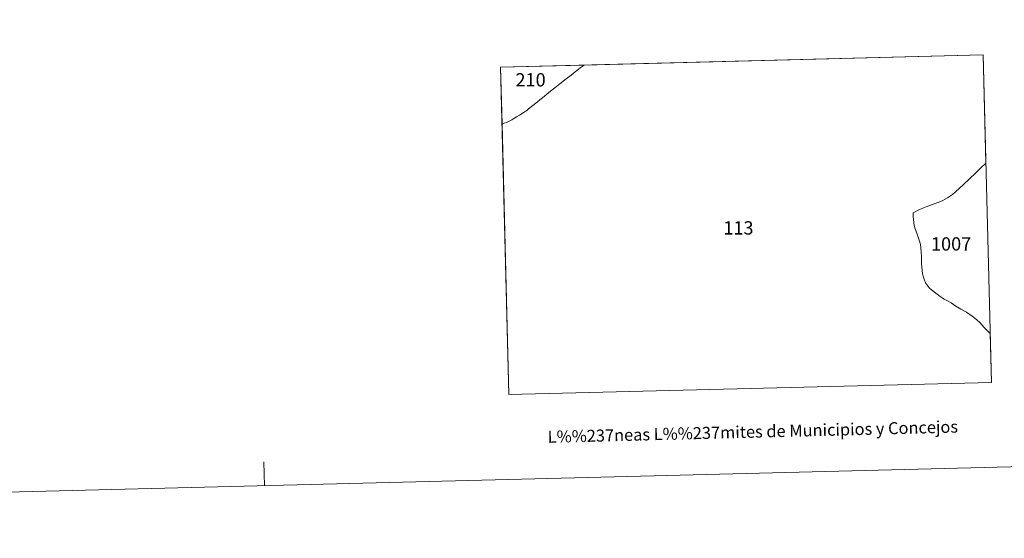
# Model space of a CAD drawing. Units: metres. Extents: x 671249 to 675778, y 739628 to 742709.
# Drawn here: x 672471 to 673085, y 739628 to 739951 of the extents above; entities that cross this region are included whole.
import ezdxf
from ezdxf.enums import TextEntityAlignment as Align

# ---------------------------------------------------------------- set-up
doc = ezdxf.new("R2010")
doc.units = ezdxf.units.M
doc.header["$MEASUREMENT"] = 0
doc.layers.add('Carátula', color=7, linetype='Continuous', lineweight=0)
doc.styles.add('Style-font002', font='font002.shx')
doc.styles.add('Style-font010', font='font010.shx')

msp = doc.modelspace()

# ---------------------------------------------------------------- linework, layer by layer
at = {"layer": 'Carátula', "color": 7, "linetype": 'Continuous', "lineweight": 0, "flags": 128}
for points in [[(673073.847, 739861.731), (673073.761, 739861.57), (673070.655, 739858.668), (673067.28, 739855.39), (673063.86, 739852.144), (673059.82, 739848.267), (673057.46, 739846.091), (673054.948, 739843.899), (673053.095, 739842.282), (673051.827, 739841.302), (673049.951, 739840.022), (673047.008, 739838.533), (673044.21, 739837.274), (673043.837, 739837.149), (673039.978, 739835.663), (673036.564, 739834.494), (673034.61, 739833.755), (673032.555, 739832.819), (673028.477, 739830.808), (673028.601, 739828.508), (673029.165, 739822.79), (673029.36, 739822.131), (673029.758, 739820.776), (673030.726, 739818.056), (673031.859, 739814.877), (673032.708, 739812.478), (673033.125, 739810.914), (673033.217, 739809.04), (673033.426, 739806.388), (673033.698, 739803.399), (673033.705, 739802.707), (673033.741, 739798.892), (673034.061, 739794.927), (673034.438, 739792.575), (673034.944, 739790.486), (673035.605, 739788.698), (673036.308, 739787.013), (673037.425, 739785.304), (673038.486, 739783.849), (673039.902, 739782.728), (673041.752, 739781.19), (673043.457, 739779.903), (673045.366, 739778.593), (673047.983, 739776.8), (673049.921, 739775.773), (673052.208, 739774.516), (673055.159, 739772.572), (673058.196, 739770.688), (673061.854, 739768.747), (673065.405, 739766.28), (673068.07, 739764.153), (673070.294, 739762.128), (673072.812, 739759.195), (673076.569, 739755.335), (673077.349, 739724.851), (672776.182, 739717.25), (672771.949, 739886.145), (672772.029, 739886.167), (672773.274, 739886.696), (672774.699, 739887.235), (672776.007, 739887.857), (672777.197, 739888.348), (672778.054, 739888.793), (672779.42, 739889.608), (672781.039, 739890.594), (672782.908, 739891.735), (672784.533, 739892.81), (672786.064, 739893.757), (672786.862, 739894.234), (672787.729, 739894.903), (672788.564, 739895.591), (672791.086, 739897.741), (672794.076, 739900.127), (672795.602, 739901.318), (672797.278, 739902.623), (672801.177, 739905.792), (672804.899, 739908.739), (672808.011, 739911.176), (672812.026, 739914.294), (672815.151, 739916.73), (672817.665, 739918.766), (672820.782, 739921.193), (672823.205, 739922.967), (672823.271, 739923.019), (673072.118, 739929.303), (673073.847, 739861.731)], [(673073.847, 739861.73), (673073.761, 739861.569), (673070.655, 739858.668), (673067.279, 739855.39), (673063.859, 739852.143), (673059.82, 739848.266), (673057.46, 739846.091), (673054.947, 739843.899), (673053.095, 739842.282), (673051.827, 739841.302), (673049.951, 739840.022), (673047.007, 739838.533), (673044.21, 739837.274), (673043.837, 739837.149), (673039.977, 739835.663), (673036.564, 739834.493), (673034.61, 739833.755), (673032.555, 739832.819), (673028.476, 739830.807), (673028.6, 739828.508), (673029.165, 739822.79), (673029.359, 739822.131), (673029.758, 739820.775), (673030.725, 739818.056), (673031.859, 739814.876), (673032.708, 739812.478), (673033.124, 739810.914), (673033.217, 739809.04), (673033.426, 739806.387), (673033.697, 739803.398), (673033.705, 739802.706), (673033.741, 739798.892), (673034.061, 739794.927), (673034.437, 739792.574), (673034.943, 739790.486), (673035.605, 739788.698), (673036.307, 739787.013), (673037.425, 739785.303), (673038.486, 739783.849), (673039.901, 739782.728), (673041.752, 739781.189), (673043.457, 739779.903), (673045.365, 739778.593), (673047.983, 739776.8), (673049.921, 739775.773), (673052.208, 739774.516), (673055.158, 739772.572), (673058.196, 739770.688), (673061.854, 739768.746), (673065.404, 739766.28), (673068.07, 739764.153), (673070.294, 739762.128), (673072.811, 739759.195), (673076.569, 739755.334), (673077.348, 739724.85), (672776.182, 739717.25), (672771.949, 739886.145), (672772.028, 739886.167), (672773.273, 739886.696), (672774.698, 739887.234), (672776.007, 739887.856), (672777.197, 739888.348), (672778.054, 739888.792), (672779.42, 739889.608), (672781.038, 739890.593), (672782.907, 739891.735), (672784.533, 739892.81), (672786.063, 739893.757), (672786.862, 739894.233), (672787.729, 739894.902), (672788.564, 739895.591), (672791.085, 739897.741), (672794.075, 739900.127), (672795.602, 739901.318), (672797.277, 739902.623), (672801.177, 739905.792), (672804.898, 739908.739), (672808.011, 739911.176), (672812.026, 739914.293), (672815.151, 739916.73), (672817.665, 739918.766), (672820.781, 739921.192), (672823.204, 739922.967), (672823.271, 739923.019), (673072.118, 739929.302), (673073.847, 739861.73)], [(672823.205, 739922.967), (672820.782, 739921.193), (672817.665, 739918.766), (672815.151, 739916.73), (672812.026, 739914.294), (672808.011, 739911.176), (672804.899, 739908.739), (672801.177, 739905.792), (672797.278, 739902.623), (672795.602, 739901.318), (672794.076, 739900.127), (672791.086, 739897.741), (672788.564, 739895.591), (672787.729, 739894.903), (672786.862, 739894.234), (672786.064, 739893.757), (672784.533, 739892.81), (672782.908, 739891.735), (672781.039, 739890.594), (672779.42, 739889.608), (672778.054, 739888.793), (672777.197, 739888.348), (672776.007, 739887.857), (672774.699, 739887.235), (672773.274, 739886.696), (672772.029, 739886.167), (672771.949, 739886.145), (672771.058, 739921.701), (672823.271, 739923.019), (672823.205, 739922.967)], [(672823.204, 739922.967), (672820.781, 739921.192), (672817.665, 739918.766), (672815.151, 739916.73), (672812.026, 739914.293), (672808.011, 739911.176), (672804.898, 739908.739), (672801.177, 739905.792), (672797.277, 739902.623), (672795.602, 739901.318), (672794.075, 739900.127), (672791.085, 739897.741), (672788.564, 739895.591), (672787.729, 739894.902), (672786.862, 739894.233), (672786.063, 739893.757), (672784.533, 739892.81), (672782.907, 739891.735), (672781.038, 739890.593), (672779.42, 739889.608), (672778.054, 739888.792), (672777.197, 739888.348), (672776.007, 739887.856), (672774.698, 739887.234), (672773.273, 739886.696), (672772.028, 739886.167), (672771.949, 739886.145), (672771.058, 739921.7), (672823.271, 739923.019), (672823.204, 739922.967)], [(672623.731, 739660.367), (672623.348, 739675.363)], [(672623.73, 739660.366), (672623.348, 739675.362)]]:
    msp.add_lwpolyline(points, dxfattribs=at)
at = {"layer": 'Carátula', "color": 7, "linetype": 'Continuous', "lineweight": 0}
for points in [[(671324.142, 739627.573), (675777.721, 739739.94), (675702.811, 742709.006), (671249.231, 742596.638)], [(671324.142, 739627.573), (675777.721, 739739.939), (675702.81, 742709.005), (671249.231, 742596.638)], [(672776.182, 739717.25), (672771.058, 739921.701), (673072.118, 739929.303), (673077.349, 739724.851)], [(672776.182, 739717.25), (672771.058, 739921.7), (673072.118, 739929.302), (673077.348, 739724.85)]]:
    msp.add_3dface(points, dxfattribs=at)

# ---------------------------------------------------------------- texts
at = {"layer": 'Carátula', "color": 7, "linetype": 'Continuous', "lineweight": 0, "style": 'Style-font002'}
for s, height, p in [('210', 8.3074, (672789.757, 739913.779)), ('210', 8.3073, (672789.758, 739913.779)), ('113', 8.3073, (672919.477, 739821.347)), ('113', 8.3074, (672919.477, 739821.346)), ('1007', 8.3074, (673052.211, 739811.324)), ('1007', 8.3073, (673052.212, 739811.324))]:
    msp.add_text(s, height=height, dxfattribs=at).set_placement(p, align=Align.MIDDLE_CENTER)
at = {"layer": 'Carátula', "color": 7, "linetype": 'Continuous', "lineweight": 0, "style": 'Style-font010'}
msp.add_text('L%%237neas L%%237mites de Municipios y Concejos', height=7.49996, rotation=1.445299, dxfattribs=at).set_placement((672928.481, 739694.113), align=Align.MIDDLE_CENTER)
msp.add_text('L%%237neas L%%237mites de Municipios y Concejos', height=7.49996, rotation=1.445299, dxfattribs=at).set_placement((672928.481, 739694.113), align=Align.MIDDLE_CENTER)
msp.add_text('L%%237neas L%%237mites de Municipios y Concejos', height=7.49996, rotation=1.445299, dxfattribs=at).set_placement((672928.481, 739694.113), align=Align.MIDDLE_CENTER)
msp.add_text('L%%237neas L%%237mites de Municipios y Concejos', height=7.49996, rotation=1.445299, dxfattribs=at).set_placement((672928.481, 739694.113), align=Align.MIDDLE_CENTER)

doc.saveas('drawing.dxf')
